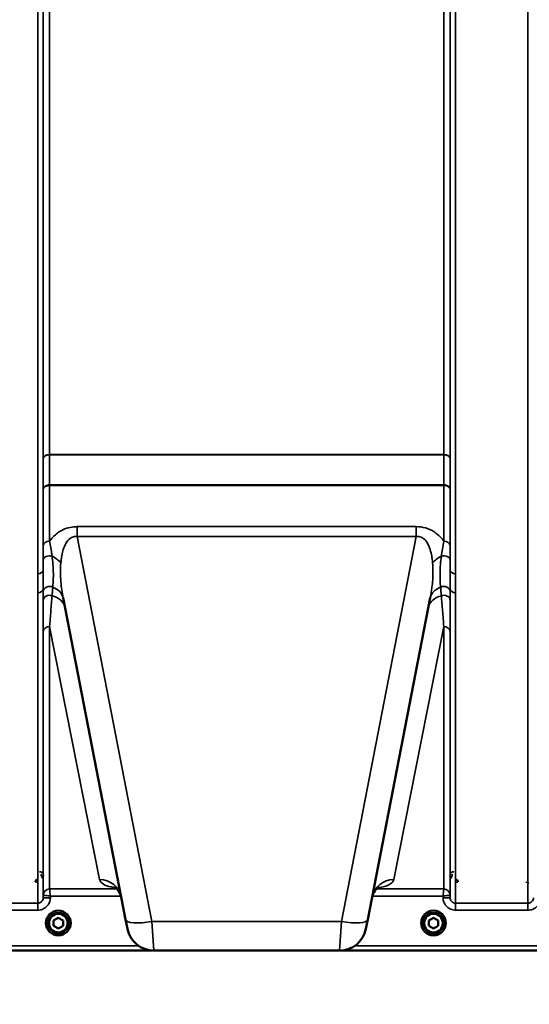
# Model space of a CAD drawing. Units: millimetres. Extents: x 100 to 8300, y -8 to 5931.
# Drawn here: x 5031 to 5355, y 1358 to 1983 of the extents above; entities that cross this region are included whole.
import ezdxf

# ---------------------------------------------------------------- set-up
doc = ezdxf.new("R2010")
doc.units = ezdxf.units.MM
doc.header["$LTSCALE"] = 20
for name, color, linetype, lineweight in [('Dimension (ISO)', 7, 'Continuous', 25), ('Visible (ISO)', 7, 'Continuous', 50), ('Visible Narrow (ISO)', 7, 'Continuous', 35)]:
    doc.layers.add(name, color=color, linetype=linetype, lineweight=lineweight)
doc.styles.add('Tricel ISO- C.S.', font='isocpeur.ttf')
doc.dimstyles.new('Tricel ISO- (cm)', dxfattribs={"dimscale": 20, "dimtxt": 4, "dimasz": 4, "dimexe": 4, "dimexo": 4, "dimgap": 1.2, "dimtad": 1, "dimdec": 0, "dimlfac": 0.1, "dimrnd": 1e-08, "dimzin": 0, "dimtxsty": 'Tricel ISO- C.S.', "dimcen": 0.09, "dimdle": 14, "dimclrd": 7, "dimclre": 7, "dimclrt": 256, "dimadec": 0, "dimazin": 0, "dimtfac": 1, "dimtdec": 0, "dimtmove": 0, "dimatfit": 3, "dimfxl": 1, "dimtolj": 1, "dimtzin": 0, "dimlwd": -1, "dimlwe": -1, "dimarcsym": 0})

# ---------------------------------------------------------------- blocks, each defined once
blk = doc.blocks.new('*D11')
at = {"layer": 'Defpoints', "color": 0, "transparency": 16777216}
for p in [(6971.66, 2246.16), (3372.09, 2184.22), (6971.66, 1024.28)]:
    blk.add_point(p, dxfattribs=at)
at = {"layer": 'Dimension (ISO)', "color": 7, "transparency": 16777216}
for p, q in [((6971.66, 2166.16), (6971.66, 944.28)), ((3372.09, 2104.22), (3372.09, 944.28)), ((3452.09, 1024.28), (6891.66, 1024.28))]:
    blk.add_line(p, q, dxfattribs=at)
for points in [[(3452.09, 1037.61), (3452.09, 1010.94), (3372.09, 1024.28)], [(6891.66, 1037.61), (6891.66, 1010.94), (6971.66, 1024.28)]]:
    blk.add_solid(points, dxfattribs=at)
at = {"layer": 'Dimension (ISO)', "transparency": 16777216, "insert": (5095.87, 1088.28), "char_height": 80, "attachment_point": 4, "style": 'Tricel ISO- C.S.'}
blk.add_mtext('\\A1;360', dxfattribs=at)

msp = doc.modelspace()

# ---------------------------------------------------------------- linework, layer by layer
at = {"layer": 'Visible (ISO)'}
for p, q in [((5058.98, 1616.11), (5098.64, 1412.04)), ((5252.22, 1412.04), (5291.89, 1616.11)), ((5052.92, 1411.49), (5055.9, 1413.24)), ((5055.9, 1413.24), (5058.92, 1411.54)), ((5099.8, 1406.12), (5098.64, 1412.04)), ((5252.22, 1412.04), (5251.07, 1406.12)), ((5290.92, 1411.49), (5293.9, 1413.24)), ((5293.9, 1413.24), (5296.92, 1411.54)), ((5048.06, 1409.85), (5048.06, 1409.86)), ((5049.51, 1409.84), (5049.51, 1409.78)), ((5052.95, 1408.02), (5052.92, 1411.49)), ((5052.95, 1408.06), (5052.92, 1411.49)), ((5052.95, 1408.02), (5052.95, 1408.06)), ((5055.96, 1406.36), (5052.95, 1408.06)), ((5055.96, 1406.32), (5052.95, 1408.02)), ((5058.95, 1408.12), (5055.96, 1406.36)), ((5058.95, 1408.07), (5055.96, 1406.32)), ((5055.96, 1406.32), (5055.96, 1406.36)), ((5058.92, 1411.54), (5058.95, 1408.07)), ((5062.36, 1409.84), (5062.36, 1409.78)), ((5063.81, 1409.85), (5063.81, 1409.86)), ((5286.06, 1409.85), (5286.06, 1409.86)), ((5287.51, 1409.84), (5287.51, 1409.78)), ((5290.95, 1408.02), (5290.92, 1411.49)), ((5290.95, 1408.06), (5290.92, 1411.49)), ((5290.95, 1408.02), (5290.95, 1408.06)), ((5293.96, 1406.36), (5290.95, 1408.06)), ((5293.96, 1406.32), (5290.95, 1408.02)), ((5296.95, 1408.12), (5293.96, 1406.36)), ((5296.95, 1408.07), (5293.96, 1406.32)), ((5293.96, 1406.32), (5293.96, 1406.36)), ((5296.92, 1411.54), (5296.95, 1408.07)), ((5300.36, 1409.84), (5300.36, 1409.78)), ((5301.81, 1409.85), (5301.81, 1409.86)), ((4678.27, 1392.36), (5116.16, 1392.36)), ((5116.48, 1392.36), (5234.38, 1392.36)), ((5234.7, 1392.36), (5672.59, 1392.36))]:
    msp.add_line(p, q, dxfattribs=at)
for centre, start, end in [((5116.48, 1409.36), 191, 270), ((5234.38, 1409.36), 270, 349)]:
    msp.add_arc(centre, 17, start, end, dxfattribs=at)
for centre, major_axis in [((5055.93, 1409.85), (7.87, 0)), ((5055.93, 1409.78), (-6.42, 0)), ((5055.93, 1409.78), (-5.92, 0)), ((5293.93, 1409.85), (7.87, 0)), ((5293.93, 1409.78), (-6.42, 0)), ((5293.93, 1409.78), (-5.92, 0))]:
    msp.add_ellipse(centre, major_axis=major_axis, ratio=0.999962, dxfattribs=at)
for centre in [(5055.93, 1409.84), (5293.93, 1409.84)]:
    msp.add_ellipse(centre, major_axis=(6.42, 0), ratio=0.999962, start_param=0, end_param=3.141593, dxfattribs=at)
for points, knots in [([(5042.92, 1437.37), (5042.74, 1437.37), (5042.56, 1437.34), (5042.21, 1437.21), (5042.06, 1437.11), (5041.77, 1436.86), (5041.66, 1436.7), (5041.52, 1436.43), (5041.48, 1436.33), (5041.43, 1436.11), (5041.42, 1436), (5041.42, 1435.89), (5041.42, 1435.89), (5041.42, 1435.89)], [0, 0, 0, 0, 0.0544559, 0.0544559, 0.1110938, 0.1110938, 0.1723092, 0.1723092, 0.2078483, 0.2078483, 0.2436177, 0.2436177, 0.2442151, 0.2442151, 0.2442151, 0.2442151]), ([(5309.44, 1435.89), (5309.44, 1435.89), (5309.44, 1435.89), (5309.44, 1436), (5309.43, 1436.11), (5309.38, 1436.33), (5309.34, 1436.43), (5309.21, 1436.7), (5309.09, 1436.86), (5308.81, 1437.11), (5308.65, 1437.21), (5308.3, 1437.34), (5308.13, 1437.37), (5307.94, 1437.37)], [-0.000599, -0.000599, -0.000599, -0.000599, 0, 0, 0.0358645, 0.0358645, 0.0714981, 0.0714981, 0.1328759, 0.1328759, 0.1896642, 0.1896642, 0.2442648, 0.2442648, 0.2442648, 0.2442648]), ([(5095.88, 1426.26), (5095.48, 1428.31), (5094.33, 1430.21), (5092.33, 1432.3), (5091.57, 1432.64), (5091.36, 1432.73), (5091.34, 1432.74), (5091.34, 1432.74)], [0, 0, 0, 0, 1.781046, 1.781046, 3.562092, 3.562092, 3.872544, 3.872544, 3.872544, 3.872544]), ([(5259.52, 1432.74), (5259.52, 1432.74), (5259.28, 1432.65), (5258.18, 1431.92), (5256.98, 1430.93), (5255.57, 1428.34), (5255.18, 1427.3), (5254.98, 1426.26)], [5.030737, 5.030737, 5.030737, 5.030737, 6.209863, 6.209863, 7.98937, 7.98937, 8.897538, 8.897538, 8.897538, 8.897538])]:
    msp.add_open_spline(points, degree=3, knots=knots, dxfattribs=at)
at = {"layer": 'Visible Narrow (ISO)'}
for p, q in [((5042.87, 1631.49), (5042.87, 2597)), ((5046.37, 2595.15), (5046.37, 1634.04)), ((5046.4, 1704.64), (5046.4, 2593.85)), ((5304.47, 2593.85), (5304.47, 1704.64)), ((5304.49, 1634.04), (5304.49, 2595.15)), ((5307.99, 2597), (5307.99, 1631.49)), ((5353.87, 1422.45), (5353.87, 2597)), ((5050.4, 2559.26), (5050.4, 1707.21)), ((5300.47, 1707.21), (5300.47, 2559.26)), ((5300.47, 1707.21), (5050.4, 1707.21)), ((5050.4, 1707.02), (5300.47, 1707.02)), ((5050.39, 1687.89), (5050.39, 1687.89)), ((5050.39, 1687.46), (5050.39, 1687.89)), ((5300.47, 1687.89), (5050.39, 1687.89)), ((5050.39, 1687.46), (5050.39, 1652.16)), ((5050.39, 1687.46), (5300.47, 1687.46)), ((5050.39, 1687.46), (5050.39, 1687.46)), ((5300.47, 1687.89), (5300.47, 1687.89)), ((5300.47, 1687.46), (5300.47, 1687.89)), ((5300.47, 1652.16), (5300.47, 1687.46)), ((5300.47, 1687.46), (5300.47, 1687.46)), ((5046.39, 1649.32), (5046.39, 1685.09)), ((5304.47, 1685.09), (5304.47, 1649.32)), ((5283, 1661.37), (5067.86, 1661.37)), ((5067.86, 1661.37), (5067.86, 1655.11)), ((5283, 1661.37), (5283, 1655.11)), ((5115.33, 1410.89), (5067.86, 1655.11)), ((5067.86, 1655.11), (5283, 1655.11)), ((5283, 1655.11), (5235.53, 1410.89)), ((5042.87, 1422.45), (5042.87, 1619.42)), ((5046.37, 1622.03), (5046.37, 1425.92)), ((5304.49, 1425.92), (5304.49, 1622.03)), ((5307.99, 1619.42), (5307.99, 1422.45)), ((5046.39, 1427.49), (5046.39, 1594.82)), ((5050.39, 1597.94), (5050.39, 1431.45)), ((5082.14, 1437.48), (5050.39, 1597.94)), ((5300.47, 1597.94), (5268.72, 1437.48)), ((5300.47, 1431.45), (5300.47, 1597.94)), ((5304.47, 1594.82), (5304.47, 1427.49)), ((5041.42, 1435.88), (5043.41, 1435.36)), ((5093.14, 1431.45), (5050.39, 1431.45)), ((5300.47, 1431.45), (5257.73, 1431.45)), ((5307.45, 1435.36), (5309.44, 1435.88)), ((5352.42, 1435.88), (5354.41, 1435.36)), ((5046.39, 1427.49), (5046.37, 1425.92)), ((5050.87, 1425.92), (5050.88, 1426.99)), ((5050.88, 1426.99), (5095.71, 1426.99)), ((5255.15, 1426.99), (5299.98, 1426.99)), ((5299.98, 1426.99), (5299.99, 1425.92)), ((5304.49, 1425.92), (5304.47, 1427.49)), ((5042.87, 1422.45), (4996.99, 1422.45)), ((5042.87, 1417.99), (5042.87, 1422.45)), ((5307.99, 1417.99), (5307.99, 1422.45)), ((5353.87, 1422.45), (5307.99, 1422.45)), ((5353.87, 1417.99), (5353.87, 1422.45)), ((4996.99, 1417.99), (5042.87, 1417.99)), ((5307.99, 1417.99), (5353.87, 1417.99)), ((5115.33, 1410.89), (5116.48, 1392.36)), ((5235.53, 1410.89), (5115.33, 1410.89)), ((5234.38, 1392.36), (5235.53, 1410.89)), ((5106.86, 1395.34), (4855.93, 1395.34)), ((5494.93, 1395.34), (5244, 1395.34)), ((4855.87, 1392.37), (5115.87, 1392.37)), ((5235, 1392.37), (5495, 1392.37))]:
    msp.add_line(p, q, dxfattribs=at)
for centre, major_axis, ratio, start_param, end_param in [((5050.4, 1704.62), (-4, 0), 0.64763, 4.712389, 6.274459), ((5050.4, 1704.51), (-4, 0), 0.62932, 4.712558, 6.274631), ((5300.47, 1704.62), (4, 0), 0.64763, 0.008727, 1.570796), ((5300.47, 1704.51), (4, 0), 0.62932, 0.008555, 1.570627), ((5050.39, 1694.18), (0, -10), 0.000162, 0.833772, 0.890118), ((5300.47, 1694.18), (0, -10), 0.000162, 5.393067, 5.449413), ((5050.39, 1649.29), (-4, 0), 0.71728, 4.712389, 6.274459), ((5300.47, 1649.29), (4, 0), 0.71728, 0.008727, 1.570796), ((5050.38, 1640.24), (-4, 0), 0.655238, 4.306244, 6.275266), ((5046.42, 1634.22), (13.26, -4.48), 0.708406, 0.855766, 1.387407), ((5304.44, 1634.22), (13.26, 4.48), 0.708406, 1.754185, 2.285827), ((5300.48, 1640.24), (4, 0), 0.655238, 0.00792, 1.976941), ((5042.87, 1634.06), (3.5, 0), 0.735281, 4.712389, 6.274459), ((5307.99, 1634.06), (-3.5, 0), 0.735281, 0.008727, 1.570796), ((5042.87, 1622.05), (3.5, 0), 0.750552, 4.712389, 6.274459), ((5050.38, 1620.26), (-4, 0), 0.795303, 4.171643, 6.273712), ((5045.23, 1613.44), (13.74, 2.67), 0.739941, 0, 0.88296), ((5305.63, 1613.44), (-13.74, 2.67), 0.739941, 5.400225, 6.283185), ((5300.49, 1620.26), (4, 0), 0.795303, 0.009474, 2.111542), ((5307.99, 1622.05), (-3.5, 0), 0.750552, 0.008727, 1.570796), ((5050.38, 1614.63), (-4, 0), 0.795051, 4.304824, 6.273845), ((5046.42, 1607.33), (13.74, 2.67), 0.755067, 0, 1.014713), ((5304.44, 1607.33), (-13.74, 2.67), 0.755067, 5.268473, 6.283185), ((5300.48, 1614.63), (4, 0), 0.795051, 0.00934, 1.978362), ((5050.39, 1594.8), (-4, 0), 0.786706, 4.712389, 6.274459), ((5300.47, 1594.8), (4, 0), 0.786706, 0.008727, 1.570796), ((5082.14, 1423.59), (13.74, 2.67), 0.991876, 0, 1.380332), ((5268.72, 1423.59), (-13.74, 2.67), 0.991876, 4.902853, 6.283185), ((5050.39, 1427.45), (-4, 0), 0.999882, 4.712389, 6.274459), ((5050.39, 1427.45), (-2.16, -3.36), 0.999598, 3.713264, 5.274762), ((5300.47, 1427.45), (4, 0), 0.999882, 0.008727, 1.570796), ((5300.47, 1427.45), (-2.16, 3.36), 0.999598, 4.150016, 5.711514), ((5050.87, 1425.88), (-4.5, 0.04), 0.008726, 4.712465, 6.283052), ((5299.99, 1425.88), (4.5, 0.04), 0.008726, 0.000134, 1.57072), ((5115.33, 1415.29), (-16.69, -3.24), 0.254374, 0, 1.521391), ((5235.53, 1415.29), (16.69, -3.24), 0.254374, 4.761794, 6.283185)]:
    msp.add_ellipse(centre, major_axis=major_axis, ratio=ratio, start_param=start_param, end_param=end_param, dxfattribs=at)
for points in [[(5050.39, 1687.89), (5050.39, 1694.27), (5050.39, 1700.65), (5050.4, 1707.02)], [(5300.47, 1707.02), (5300.47, 1700.65), (5300.47, 1694.27), (5300.47, 1687.89)], [(5046.4, 1704.53), (5046.39, 1698.05), (5046.39, 1691.57), (5046.39, 1685.09)], [(5304.47, 1685.09), (5304.47, 1691.57), (5304.47, 1698.05), (5304.47, 1704.53)], [(5046.37, 1622.03), (5046.37, 1621.44), (5046.38, 1620.86), (5046.38, 1620.29)], [(5304.49, 1620.29), (5304.49, 1620.86), (5304.49, 1621.44), (5304.49, 1622.03)]]:
    msp.add_open_spline(points, degree=3, dxfattribs=at)
for points, knots in [([(5050.4, 1707.02), (5050.4, 1707.06), (5050.4, 1707.09), (5050.4, 1707.15), (5050.4, 1707.18), (5050.4, 1707.21)], [-0.01427443, -0.01427443, -0.01427443, -0.01427443, -0.00713722, -0.00713722, 0, 0, 0, 0]), ([(5300.47, 1707.21), (5300.47, 1707.18), (5300.47, 1707.15), (5300.47, 1707.09), (5300.47, 1707.06), (5300.47, 1707.02)], [0, 0, 0, 0, 0.00713722, 0.00713722, 0.01427443, 0.01427443, 0.01427443, 0.01427443]), ([(5046.4, 1704.64), (5046.4, 1704.62), (5046.4, 1704.6), (5046.4, 1704.57), (5046.4, 1704.55), (5046.4, 1704.53)], [0, 0, 0, 0, 0.00713722, 0.00713722, 0.01427443, 0.01427443, 0.01427443, 0.01427443]), ([(5304.47, 1704.53), (5304.47, 1704.55), (5304.47, 1704.57), (5304.47, 1704.6), (5304.47, 1704.62), (5304.47, 1704.64)], [-0.01427443, -0.01427443, -0.01427443, -0.01427443, -0.00713722, -0.00713722, 0, 0, 0, 0]), ([(5050.39, 1687.89), (5050.13, 1687.89), (5049.87, 1687.87), (5049.21, 1687.78), (5048.81, 1687.68), (5048.13, 1687.41), (5047.84, 1687.25), (5047.21, 1686.82), (5046.91, 1686.5), (5046.5, 1685.83), (5046.39, 1685.46), (5046.39, 1685.09)], [-2.16695, -2.16695, -2.16695, -2.16695, -1.896172, -1.896172, -1.462928, -1.462928, -1.083771, -1.083771, -0.541901, -0.541901, 0.006633, 0.006633, 0.006633, 0.006633]), ([(5046.39, 1685.09), (5046.39, 1685.4), (5046.5, 1685.72), (5046.91, 1686.29), (5047.21, 1686.55), (5047.84, 1686.92), (5048.13, 1687.06), (5048.81, 1687.28), (5049.21, 1687.37), (5049.87, 1687.44), (5050.13, 1687.46), (5050.39, 1687.46)], [-0.006633, -0.006633, -0.006633, -0.006633, 0.541901, 0.541901, 1.083771, 1.083771, 1.462928, 1.462928, 1.896172, 1.896172, 2.16695, 2.16695, 2.16695, 2.16695]), ([(5304.47, 1685.09), (5304.47, 1685.35), (5304.42, 1685.61), (5304.19, 1686.14), (5304.02, 1686.41), (5303.64, 1686.8), (5303.47, 1686.94), (5303.29, 1687.07), (5303.01, 1687.27), (5302.68, 1687.44), (5301.75, 1687.78), (5301.11, 1687.89), (5300.47, 1687.89)], [-2.173583, -2.173583, -2.173583, -2.173583, -1.786548, -1.786548, -1.355929, -1.355929, -1.086791, -1.086791, -1.086791, -0.666806, -0.666806, 0, 0, 0, 0]), ([(5300.47, 1687.46), (5301.11, 1687.46), (5301.75, 1687.37), (5302.68, 1687.08), (5303.01, 1686.94), (5303.29, 1686.77), (5303.47, 1686.66), (5303.64, 1686.54), (5304.02, 1686.21), (5304.19, 1685.98), (5304.42, 1685.53), (5304.47, 1685.31), (5304.47, 1685.09)], [0, 0, 0, 0, 0.666806, 0.666806, 1.086791, 1.086791, 1.086791, 1.355929, 1.355929, 1.786548, 1.786548, 2.173583, 2.173583, 2.173583, 2.173583]), ([(5067.86, 1661.37), (5066.82, 1661.37), (5065.77, 1661.3), (5063.11, 1660.91), (5061.54, 1660.49), (5057.77, 1659), (5055.79, 1657.71), (5052.66, 1655), (5051.43, 1653.61), (5050.39, 1652.16)], [0, 0, 0, 0, 0.311015, 0.311015, 0.808639, 0.808639, 1.604837, 1.604837, 2.308508, 2.308508, 2.308508, 2.308508]), ([(5300.47, 1652.16), (5300.37, 1652.3), (5300.27, 1652.44), (5298.54, 1654.74), (5296.47, 1656.8), (5290.82, 1660.21), (5286.93, 1661.37), (5283, 1661.37)], [4.327325, 4.327325, 4.327325, 4.327325, 4.396239, 4.396239, 5.457973, 5.457973, 6.635833, 6.635833, 6.635833, 6.635833]), ([(5051.96, 1642.64), (5051.85, 1643.61), (5051.72, 1644.59), (5051.34, 1647.13), (5051.08, 1648.7), (5050.65, 1650.89), (5050.52, 1651.53), (5050.39, 1652.16)], [0, 0, 0, 0, 0.37354, 0.37354, 0.971204, 0.971204, 1.223644, 1.223644, 1.223644, 1.223644]), ([(5057.52, 1638.38), (5057.64, 1639.86), (5057.83, 1641.34), (5058.59, 1645.64), (5059.38, 1648.39), (5061.43, 1652.11), (5062.42, 1653.34), (5064.39, 1654.67), (5065.23, 1655), (5066.69, 1655.2), (5067.27, 1655.2), (5067.86, 1655.11)], [-3.516068, -3.516068, -3.516068, -3.516068, -2.878754, -2.878754, -1.604837, -1.604837, -0.808639, -0.808639, -0.311015, -0.311015, 0, 0, 0, 0]), ([(5283, 1655.11), (5285.22, 1655.42), (5287.29, 1654.48), (5290.13, 1651.23), (5291.08, 1649.16), (5292.21, 1645.56), (5292.55, 1644.1), (5292.97, 1641.67), (5293.1, 1640.72), (5293.26, 1639.3), (5293.31, 1638.84), (5293.35, 1638.38)], [-6.635833, -6.635833, -6.635833, -6.635833, -5.457973, -5.457973, -4.396239, -4.396239, -3.732656, -3.732656, -3.317917, -3.317917, -3.119765, -3.119765, -3.119765, -3.119765]), ([(5300.47, 1652.16), (5300.13, 1650.56), (5299.81, 1648.87), (5299.29, 1645.67), (5299.08, 1644.15), (5298.9, 1642.64)], [0, 0, 0, 0, 0.643765, 0.643765, 1.223587, 1.223587, 1.223587, 1.223587]), ([(5046.39, 1649.32), (5046.39, 1648.73), (5046.39, 1648.13), (5046.39, 1646.08), (5046.39, 1644.59), (5046.38, 1642.14), (5046.38, 1641.2), (5046.38, 1640.26)], [-1.223644, -1.223644, -1.223644, -1.223644, -0.971204, -0.971204, -0.37354, -0.37354, 0, 0, 0, 0]), ([(5304.48, 1640.26), (5304.48, 1641.72), (5304.48, 1643.19), (5304.48, 1646.24), (5304.47, 1647.82), (5304.47, 1649.32)], [-1.223587, -1.223587, -1.223587, -1.223587, -0.643765, -0.643765, 0, 0, 0, 0]), ([(5046.38, 1640.26), (5046.38, 1638.72), (5046.38, 1637.2), (5046.38, 1635.15), (5046.37, 1634.59), (5046.37, 1634.04)], [-2.9189863, -2.9189863, -2.9189863, -2.9189863, -2.3083162, -2.3083162, -2.0785489, -2.0785489, -2.0785489, -2.0785489]), ([(5052.43, 1622.99), (5052.59, 1624.72), (5052.7, 1626.51), (5052.79, 1630.31), (5052.77, 1632.32), (5052.62, 1635.61), (5052.54, 1636.8), (5052.32, 1639.52), (5052.16, 1641.07), (5051.96, 1642.64)], [0, 0, 0, 0, 0.908315, 0.908315, 1.816625, 1.816625, 2.308316, 2.308316, 2.918986, 2.918986, 2.918986, 2.918986]), ([(5058.98, 1616.11), (5058.32, 1619.48), (5057.83, 1622.88), (5057.2, 1630.35), (5057.17, 1634.37), (5057.52, 1638.38)], [-11.190334, -11.190334, -11.190334, -11.190334, -9.791542, -9.791542, -8.074337, -8.074337, -8.074337, -8.074337]), ([(5293.35, 1638.38), (5293.51, 1636.41), (5293.6, 1634.43), (5293.59, 1629.25), (5293.36, 1626.01), (5292.67, 1620.53), (5292.31, 1618.32), (5291.89, 1616.11)], [-20.88654, -20.88654, -20.88654, -20.88654, -20.040521, -20.040521, -18.686891, -18.686891, -17.771, -17.771, -17.771, -17.771]), ([(5298.9, 1642.64), (5298.67, 1640.77), (5298.48, 1638.92), (5298.22, 1635.35), (5298.15, 1633.63), (5298.11, 1632), (5298.08, 1630.36), (5298.1, 1628.8), (5298.21, 1625.81), (5298.3, 1624.38), (5298.43, 1622.99)], [0, 0, 0, 0, 0.729764, 0.729764, 1.459528, 1.459528, 1.459528, 2.189291, 2.189291, 2.919055, 2.919055, 2.919055, 2.919055]), ([(5304.49, 1634.04), (5304.49, 1634.3), (5304.49, 1634.57), (5304.49, 1636.61), (5304.48, 1638.42), (5304.48, 1640.26)], [-0.8404136, -0.8404136, -0.8404136, -0.8404136, -0.7297638, -0.7297638, 0, 0, 0, 0]), ([(5042.87, 1631.49), (5042.87, 1629.45), (5042.88, 1627.43), (5042.88, 1623.41), (5042.87, 1621.41), (5042.87, 1619.42)], [0, 0, 0, 0, 0.897203, 0.897203, 1.794406, 1.794406, 1.794406, 1.794406]), ([(5046.37, 1622.03), (5046.37, 1623.94), (5046.38, 1625.9), (5046.38, 1629.9), (5046.37, 1631.95), (5046.37, 1634.04)], [-1.794406, -1.794406, -1.794406, -1.794406, -0.897203, -0.897203, 0, 0, 0, 0]), ([(5304.49, 1634.04), (5304.49, 1631.95), (5304.49, 1629.9), (5304.49, 1625.9), (5304.49, 1623.94), (5304.49, 1622.03)], [-1.794406, -1.794406, -1.794406, -1.794406, -0.897203, -0.897203, 0, 0, 0, 0]), ([(5307.99, 1619.42), (5307.99, 1621.41), (5307.98, 1623.41), (5307.98, 1627.43), (5307.99, 1629.45), (5307.99, 1631.49)], [0, 0, 0, 0, 0.897203, 0.897203, 1.794406, 1.794406, 1.794406, 1.794406]), ([(5046.38, 1620.29), (5046.38, 1619.82), (5046.38, 1619.35), (5046.38, 1618.41), (5046.38, 1617.94), (5046.38, 1617.47), (5046.38, 1617), (5046.38, 1616.53), (5046.38, 1615.6), (5046.38, 1615.13), (5046.38, 1614.66)], [-0.9284499, -0.9284499, -0.9284499, -0.9284499, -0.6963374, -0.6963374, -0.464225, -0.464225, -0.464225, -0.2321125, -0.2321125, 0, 0, 0, 0]), ([(5051.96, 1617.55), (5052, 1618.01), (5052.04, 1618.46), (5052.12, 1619.37), (5052.16, 1619.83), (5052.2, 1620.28), (5052.24, 1620.73), (5052.27, 1621.19), (5052.35, 1622.09), (5052.39, 1622.54), (5052.43, 1622.99)], [0, 0, 0, 0, 0.2321125, 0.2321125, 0.464225, 0.464225, 0.464225, 0.6963374, 0.6963374, 0.9284499, 0.9284499, 0.9284499, 0.9284499]), ([(5298.43, 1622.99), (5298.51, 1622.09), (5298.59, 1621.19), (5298.74, 1619.37), (5298.82, 1618.46), (5298.9, 1617.55)], [0, 0, 0, 0, 0.464225, 0.464225, 0.9284499, 0.9284499, 0.9284499, 0.9284499]), ([(5304.48, 1614.66), (5304.48, 1615.59), (5304.48, 1616.53), (5304.49, 1618.41), (5304.49, 1619.35), (5304.49, 1620.29)], [-0.9284499, -0.9284499, -0.9284499, -0.9284499, -0.464225, -0.464225, 0, 0, 0, 0]), ([(5046.38, 1614.66), (5046.38, 1611.39), (5046.39, 1608.09), (5046.39, 1601.47), (5046.39, 1598.15), (5046.39, 1594.82)], [-3.234023, -3.234023, -3.234023, -3.234023, -1.617011, -1.617011, 0, 0, 0, 0]), ([(5050.39, 1597.94), (5050.65, 1601.27), (5050.91, 1604.58), (5051.43, 1611.12), (5051.7, 1614.36), (5051.96, 1617.55)], [0, 0, 0, 0, 1.617011, 1.617011, 3.234023, 3.234023, 3.234023, 3.234023]), ([(5298.9, 1617.55), (5299.17, 1614.36), (5299.43, 1611.12), (5299.96, 1604.58), (5300.22, 1601.27), (5300.47, 1597.94)], [0, 0, 0, 0, 1.617011, 1.617011, 3.234023, 3.234023, 3.234023, 3.234023]), ([(5304.47, 1594.82), (5304.47, 1598.15), (5304.48, 1601.47), (5304.48, 1608.09), (5304.48, 1611.39), (5304.48, 1614.66)], [-3.234023, -3.234023, -3.234023, -3.234023, -1.617011, -1.617011, 0, 0, 0, 0]), ([(5046.5, 1439.93), (5046.5, 1440.07), (5046.48, 1440.21), (5046.42, 1440.57), (5046.35, 1440.79), (5046.08, 1441.35), (5045.83, 1441.67), (5045.1, 1442.22), (5044.56, 1442.42), (5044, 1442.42)], [-0.1902121, -0.1902121, -0.1902121, -0.1902121, -0.1664356, -0.1664356, -0.1283932, -0.1283932, -0.0675253, -0.0675253, 0, 0, 0, 0]), ([(5045, 1440.94), (5045, 1440.67), (5045.03, 1440.39), (5045.18, 1439.69), (5045.34, 1439.27), (5045.78, 1438.53), (5046.05, 1438.2), (5046.39, 1437.91)], [3.0620635, 3.0620635, 3.0620635, 3.0620635, 3.1765558, 3.1765558, 3.3597435, 3.3597435, 3.517394, 3.517394, 3.517394, 3.517394]), ([(5082.14, 1437.48), (5082.37, 1436.29), (5083.17, 1435.28), (5085.72, 1433.77), (5087.24, 1433.22), (5090.17, 1432.6), (5091.07, 1432.45), (5092.1, 1432.31)], [0, 0, 0, 0, 2.892315, 2.892315, 5.234407, 5.234407, 6.123079, 6.123079, 6.123079, 6.123079]), ([(5258.78, 1432.32), (5259.21, 1432.37), (5259.61, 1432.43), (5262.96, 1432.98), (5264.89, 1433.62), (5267.14, 1434.96), (5267.78, 1435.54), (5268.46, 1436.59), (5268.63, 1437.02), (5268.72, 1437.48)], [2.785445, 2.785445, 2.785445, 2.785445, 3.158626, 3.158626, 6.005838, 6.005838, 7.785345, 7.785345, 8.897538, 8.897538, 8.897538, 8.897538]), ([(5306.87, 1442.42), (5306.69, 1442.42), (5306.51, 1442.4), (5306.08, 1442.31), (5305.83, 1442.21), (5305.27, 1441.88), (5305, 1441.62), (5304.51, 1440.9), (5304.37, 1440.41), (5304.37, 1439.93)], [-0.1904848, -0.1904848, -0.1904848, -0.1904848, -0.1695462, -0.1695462, -0.1360445, -0.1360445, -0.0824417, -0.0824417, 0, 0, 0, 0]), ([(5304.47, 1437.91), (5304.81, 1438.2), (5305.08, 1438.53), (5305.52, 1439.27), (5305.69, 1439.69), (5305.83, 1440.39), (5305.86, 1440.67), (5305.87, 1440.94)], [0.460608, 0.460608, 0.460608, 0.460608, 0.6182585, 0.6182585, 0.8014462, 0.8014462, 0.9159385, 0.9159385, 0.9159385, 0.9159385]), ([(5050.39, 1431.45), (5050.39, 1431.45), (5050.39, 1431.45), (5050.39, 1431.45), (5050.39, 1431.45), (5050.39, 1431.45)], [-0.001193309, -0.001193309, -0.001193309, -0.001193309, -0.000596655, -0.000596655, 0, 0, 0, 0]), ([(5050.88, 1426.99), (5050.83, 1427.44), (5050.78, 1427.9), (5050.66, 1429), (5050.59, 1429.64), (5050.51, 1430.37), (5050.49, 1430.53), (5050.45, 1430.91), (5050.43, 1431.11), (5050.4, 1431.37), (5050.39, 1431.44), (5050.39, 1431.45)], [-0.09367486, -0.09367486, -0.09367486, -0.09367486, -0.07242585, -0.07242585, -0.04055838, -0.04055838, -0.03026918, -0.03026918, -0.01454235, -0.01454235, 0, 0, 0, 0]), ([(5300.47, 1431.45), (5300.47, 1431.44), (5300.46, 1431.37), (5300.44, 1431.11), (5300.41, 1430.91), (5300.37, 1430.53), (5300.35, 1430.37), (5300.27, 1429.64), (5300.2, 1429), (5300.08, 1427.9), (5300.03, 1427.44), (5299.98, 1426.99)], [-0.09322959, -0.09322959, -0.09322959, -0.09322959, -0.07868721, -0.07868721, -0.0629604, -0.0629604, -0.05267117, -0.05267117, -0.02080374, -0.02080374, 0.00044527, 0.00044527, 0.00044527, 0.00044527]), ([(5300.47, 1431.45), (5300.47, 1431.45), (5300.47, 1431.45), (5300.47, 1431.45), (5300.47, 1431.45), (5300.47, 1431.45)], [-0.001193309, -0.001193309, -0.001193309, -0.001193309, -0.000596655, -0.000596655, 0, 0, 0, 0]), ([(5042.87, 1417.99), (5043.39, 1417.99), (5043.91, 1418.04), (5045.24, 1418.3), (5046.02, 1418.59), (5047.39, 1419.34), (5047.98, 1419.79), (5049.23, 1421.02), (5049.83, 1421.9), (5050.64, 1423.81), (5050.87, 1424.88), (5050.87, 1425.92)], [-1.241906, -1.241906, -1.241906, -1.241906, -1.087159, -1.087159, -0.839563, -0.839563, -0.622904, -0.622904, -0.313293, -0.313293, 0, 0, 0, 0]), ([(5046.37, 1425.92), (5046.37, 1425.46), (5046.27, 1425), (5045.92, 1424.16), (5045.65, 1423.78), (5045.11, 1423.24), (5044.85, 1423.04), (5044.25, 1422.71), (5043.91, 1422.59), (5043.33, 1422.47), (5043.1, 1422.45), (5042.87, 1422.45)], [0, 0, 0, 0, 0.313293, 0.313293, 0.622904, 0.622904, 0.839563, 0.839563, 1.087159, 1.087159, 1.241906, 1.241906, 1.241906, 1.241906]), ([(5046.39, 1427.49), (5046.39, 1427.49), (5046.39, 1427.49), (5046.39, 1427.49), (5046.39, 1427.49), (5046.39, 1427.49)], [0, 0, 0, 0, 0.000596655, 0.000596655, 0.001193309, 0.001193309, 0.001193309, 0.001193309]), ([(5046.39, 1427.49), (5046.4, 1427.49), (5046.48, 1427.48), (5046.74, 1427.46), (5046.94, 1427.44), (5047.33, 1427.4), (5047.5, 1427.38), (5048.23, 1427.3), (5048.87, 1427.23), (5049.98, 1427.1), (5050.43, 1427.04), (5050.88, 1426.99)], [0, 0, 0, 0, 0.01454235, 0.01454235, 0.03026918, 0.03026918, 0.04055838, 0.04055838, 0.07242585, 0.07242585, 0.09367486, 0.09367486, 0.09367486, 0.09367486]), ([(5299.98, 1426.99), (5300.43, 1427.04), (5300.89, 1427.1), (5301.99, 1427.23), (5302.63, 1427.3), (5303.37, 1427.38), (5303.53, 1427.4), (5303.92, 1427.44), (5304.12, 1427.46), (5304.39, 1427.48), (5304.46, 1427.49), (5304.47, 1427.49)], [-0.00044527, -0.00044527, -0.00044527, -0.00044527, 0.02080374, 0.02080374, 0.05267117, 0.05267117, 0.0629604, 0.0629604, 0.07868721, 0.07868721, 0.09322959, 0.09322959, 0.09322959, 0.09322959]), ([(5299.99, 1425.92), (5299.99, 1425.4), (5300.05, 1424.88), (5300.32, 1423.56), (5300.62, 1422.77), (5301.38, 1421.42), (5301.83, 1420.83), (5303.08, 1419.59), (5303.97, 1419), (5305.88, 1418.2), (5306.95, 1417.99), (5307.99, 1417.99)], [-1.241907, -1.241907, -1.241907, -1.241907, -1.087026, -1.087026, -0.839217, -0.839217, -0.622449, -0.622449, -0.312834, -0.312834, 0, 0, 0, 0]), ([(5304.47, 1427.49), (5304.47, 1427.49), (5304.47, 1427.49), (5304.47, 1427.49), (5304.47, 1427.49), (5304.47, 1427.49)], [0, 0, 0, 0, 0.000596655, 0.000596655, 0.001193309, 0.001193309, 0.001193309, 0.001193309]), ([(5307.99, 1422.45), (5307.53, 1422.45), (5307.07, 1422.54), (5306.23, 1422.89), (5305.84, 1423.15), (5305.3, 1423.69), (5305.1, 1423.95), (5304.76, 1424.54), (5304.63, 1424.89), (5304.51, 1425.47), (5304.49, 1425.69), (5304.49, 1425.92)], [0, 0, 0, 0, 0.312834, 0.312834, 0.622449, 0.622449, 0.839217, 0.839217, 1.087026, 1.087026, 1.241907, 1.241907, 1.241907, 1.241907]), ([(5353.87, 1417.99), (5354.39, 1417.99), (5354.91, 1418.04), (5356.24, 1418.3), (5357.02, 1418.59), (5358.39, 1419.34), (5358.98, 1419.79), (5360.23, 1421.02), (5360.83, 1421.9), (5361.64, 1423.81), (5361.87, 1424.88), (5361.87, 1425.92)], [-1.241906, -1.241906, -1.241906, -1.241906, -1.087159, -1.087159, -0.839563, -0.839563, -0.622904, -0.622904, -0.313293, -0.313293, 0, 0, 0, 0]), ([(5357.37, 1425.92), (5357.37, 1425.46), (5357.27, 1425), (5356.92, 1424.16), (5356.65, 1423.78), (5356.11, 1423.24), (5355.85, 1423.04), (5355.25, 1422.71), (5354.91, 1422.59), (5354.33, 1422.47), (5354.1, 1422.45), (5353.87, 1422.45)], [0, 0, 0, 0, 0.313293, 0.313293, 0.622904, 0.622904, 0.839563, 0.839563, 1.087159, 1.087159, 1.241906, 1.241906, 1.241906, 1.241906])]:
    msp.add_open_spline(points, degree=3, knots=knots, dxfattribs=at)

# ---------------------------------------------------------------- dimensions: what is measured, and where the dimension line sits
at = {"layer": 'Dimension (ISO)', "color": 7}
dim = msp.add_linear_dim(base=(6971.66, 1024.28), p1=(3372.09, 2184.22), p2=(6971.66, 2246.16), angle=180, dimstyle='Tricel ISO- (cm)', override={"dimgap": 1.2, "dimdec": 0, "dimlfac": 0.1, "dimtol": 0, "dimlim": 0, "dimtp": 0, "dimtm": 0, "dimtdec": 0, "dimtofl": 0, "dimatfit": 1}, dxfattribs=at)
dim.commit()
dim.dimension.update_dxf_attribs({"geometry": '*D11', "text_midpoint": (5171.87, 1024.28), "dimtype": 160})

doc.saveas('drawing.dxf')
